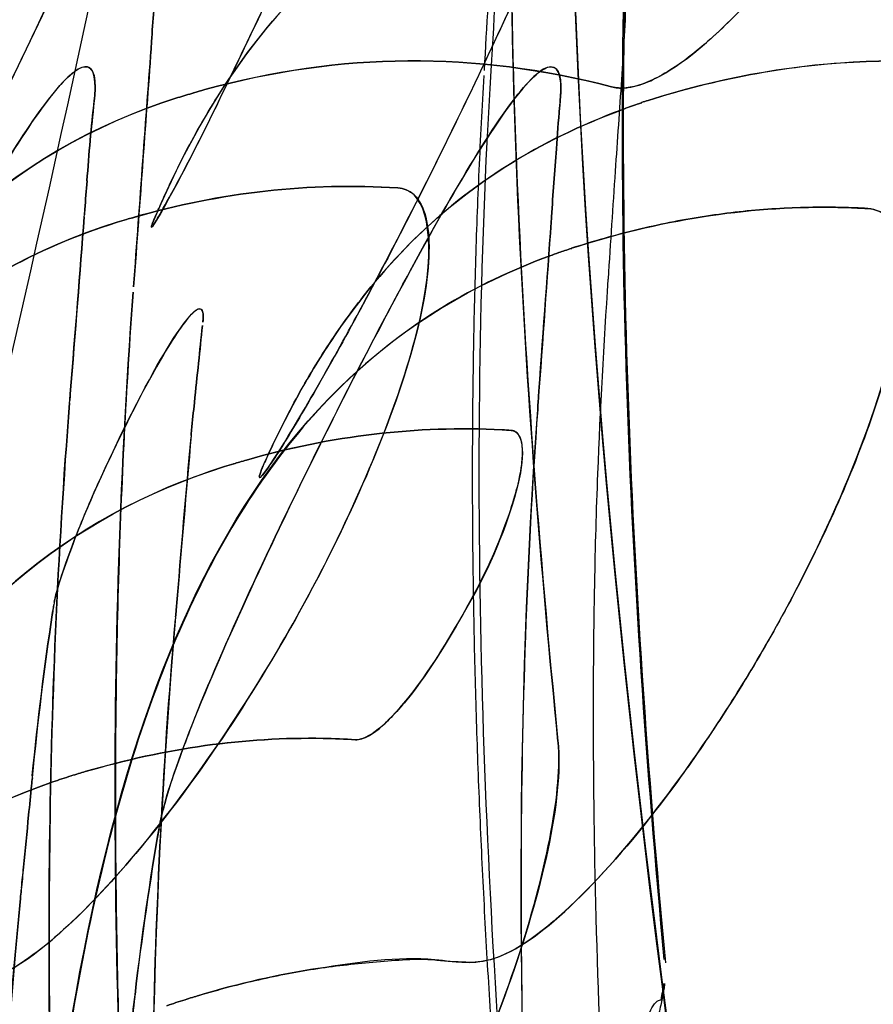
# Model space of a CAD drawing. Units: inches. Extents: x -265 to 286, y -281 to 281.
# Drawn here: x 177 to 188, y -133 to -121 of the extents above; entities that cross this region are included whole.
import ezdxf

# ---------------------------------------------------------------- set-up
doc = ezdxf.new("R2010")
doc.units = ezdxf.units.IN
doc.header["$MEASUREMENT"] = 0
doc.layers.add('3D', color=7, linetype='Continuous')

# ---------------------------------------------------------------- blocks, each defined once
blk = doc.blocks.new('1.2 TNKID 4 PATAS')
at = {"layer": '3D'}
for points, knots in [([(135.783, 185.312, 430.169), (136.471, 184.625, 430.128), (138.362, 182.668, 430.014), (141.293, 179.298, 429.826), (144.472, 175.141, 429.597), (146.684, 171.906, 429.411), (148.087, 169.707, 429.285), (149.005, 168.23, 429.199), (150.564, 165.619, 429.048), (152.665, 161.821, 428.826), (155.783, 155.631, 428.46), (159.267, 147.717, 427.984), (162.858, 138.017, 427.398), (165.973, 128.184, 426.818), (169.594, 114.951, 426.073), (172.517, 101.588, 425.398), (174.894, 88.159, 424.825), (176.448, 78.065, 424.438), (177.784, 67.955, 424.091), (179.301, 54.46, 423.679), (180.75, 37.573, 423.262), (181.652, 20.671, 422.97), (181.978, 8.835, 422.855), (182.058, 3.071, 422.83), (182.076, 0.69, 422.828), (182.08, -0.001, 422.829)], [0, 0, 0, 0, 0.01465, 0.04099, 0.067331, 0.093671, 0.100256, 0.106842, 0.120012, 0.146352, 0.172693, 0.225374, 0.278055, 0.330736, 0.383417, 0.48878, 0.541461, 0.594142, 0.646823, 0.699504, 0.804866, 0.910229, 0.96291, 0.98925, 1, 1, 1, 1]), ([(189.108, 9.999, 435.573), (189.098, 24.482, 435.647), (188.513, 38.967, 435.894), (186.381, 67.832, 436.63), (184.836, 82.239, 437.124), (180.449, 110.832, 438.217), (177.636, 125.053, 438.818), (171.803, 145.936, 439.782), (169.602, 152.801, 440.113), (164.469, 166.257, 440.788), (161.527, 172.885, 441.131), (158.077, 179.242, 441.474)], [0, 0, 0, 0, 0.25, 0.25, 0.5, 0.5, 0.75, 0.75, 0.875, 0.875, 1, 1, 1, 1]), ([(156.676, 178.494, 452.778), (158.388, 175.331, 452.63), (161.559, 168.87, 452.345), (167.026, 155.552, 451.799), (172.486, 138.394, 451.154), (177.443, 117.377, 450.464), (181.132, 96.094, 449.873), (183.877, 74.676, 449.395), (185.779, 53.161, 449.039), (186.976, 31.596, 448.803), (187.257, 17.199, 448.746), (187.257, 9.999, 448.746)], [0, 0, 0, 0, 0.0625, 0.125, 0.25, 0.375, 0.5, 0.625, 0.75, 0.875, 1, 1, 1, 1]), ([(153.428, 177.036, 435.788), (160.281, 164.429, 435.082), (165.031, 151.035, 434.394), (172.673, 123.548, 433.104), (175.432, 109.517, 432.505), (179.744, 81.301, 431.418), (181.262, 67.087, 430.929), (183.372, 38.607, 430.2), (183.963, 24.319, 429.955), (183.98, 10.025, 429.88)], [0, 0, 0, 0, 0.25, 0.25, 0.5, 0.5, 0.75, 0.75, 1, 1, 1, 1]), ([(150.028, 174.528, 460.059), (153.455, 168.294, 459.745), (159.177, 155.446, 459.165), (165.68, 135.46, 458.361), (170.607, 114.944, 457.657), (174.332, 94.127, 457.053), (177.097, 73.203, 456.564), (179.671, 45.164, 456.073), (180.552, 24.08, 455.889), (180.552, 9.999, 455.889)], [0, 0, 0, 0, 0.125, 0.25, 0.375, 0.5, 0.625, 0.75, 1, 1, 1, 1]), ([(179.851, 150.196, 687.568), (179.753, 149.264, 685.817), (179.663, 148.36, 684.122), (179.492, 146.537, 680.698), (179.413, 145.625, 678.986), (179.194, 142.892, 673.854), (179.075, 141.071, 670.435), (178.858, 135.612, 660.186), (178.889, 131.979, 653.364), (179.205, 128.352, 646.556)], [0, 0, 0, 0, 0.125, 0.125, 0.25, 0.25, 0.5, 0.5, 1, 1, 1, 1]), ([(177.939, 125.767, 647.87), (177.646, 129.409, 654.709), (177.637, 133.055, 661.551), (177.877, 138.525, 671.825), (178, 140.349, 675.251), (178.232, 143.087, 680.391), (178.316, 144, 682.104), (178.497, 145.825, 685.531), (178.591, 146.718, 687.206), (178.696, 147.677, 689.008)], [0, 0, 0, 0, 0.5, 0.5, 0.75, 0.75, 0.875, 0.875, 1, 1, 1, 1]), ([(178.696, 147.677, 689.008), (178.296, 144.029, 682.158), (177.791, 138.553, 671.877), (177.641, 131.246, 658.156), (177.792, 127.592, 651.298), (177.939, 125.767, 647.87)], [0, 0, 0, 0, 0.5, 0.75, 1, 1, 1, 1]), ([(171.187, 141.301, 639.596), (171.447, 139.802, 636.782), (171.757, 138.444, 633.902), (172.507, 136.013, 628.024), (172.947, 134.942, 625.029), (174.518, 132.176, 615.929), (175.899, 130.938, 609.721), (177.738, 130.301, 603.563)], [0, 0, 0, 0, 0.25, 0.25, 0.5, 0.5, 1, 1, 1, 1]), ([(179.086, 138.743, 676.358), (179.379, 138.81, 677.479), (180.29, 138.155, 679.557), (181.708, 136.055, 681.141), (182.712, 134.001, 681.473), (183.333, 132.405, 681.212), (183.729, 130.926, 680.369), (183.805, 130.169, 679.493), (183.787, 129.884, 678.995)], [0, 0, 0, 0, 0.25, 0.5, 0.625, 0.75, 0.875, 1, 1, 1, 1]), ([(183.787, 129.884, 678.995), (183.832, 130.6, 680.246), (183.558, 131.719, 680.959), (182.739, 133.977, 681.528), (182.271, 134.942, 681.383), (181.56, 136.202, 680.874), (181.321, 136.587, 680.651), (180.846, 137.284, 680.105), (180.607, 137.6, 679.779), (180.133, 138.148, 679.014), (179.898, 138.379, 678.573), (179.448, 138.702, 677.541), (179.246, 138.78, 676.972), (179.086, 138.743, 676.358)], [0, 0, 0, 0, 0.25, 0.25, 0.5, 0.5, 0.625, 0.625, 0.75, 0.75, 0.875, 0.875, 1, 1, 1, 1]), ([(189.236, 130.081, 678.735), (189.299, 130.68, 679.854), (189.076, 131.763, 680.666), (188.272, 134.062, 681.284), (187.703, 135.262, 681.11), (186.529, 137.208, 680.019), (185.93, 137.964, 679.128), (184.961, 138.692, 676.918), (184.613, 138.63, 675.615), (184.564, 138.035, 674.491)], [0, 0, 0, 0, 0.25, 0.25, 0.5, 0.5, 0.75, 0.75, 1, 1, 1, 1]), ([(189.236, 130.081, 678.735), (189.299, 130.68, 679.854), (189.076, 131.763, 680.666), (188.272, 134.062, 681.284), (187.703, 135.262, 681.11), (186.529, 137.208, 680.019), (185.93, 137.964, 679.128), (184.961, 138.692, 676.918), (184.613, 138.63, 675.615), (184.564, 138.035, 674.491)], [0, 0, 0, 0, 0.25, 0.25, 0.5, 0.5, 0.75, 0.75, 1, 1, 1, 1]), ([(184.562, 138.011, 674.447), (184.527, 137.561, 673.601), (184.494, 137.11, 672.755), (184.464, 136.659, 671.909), (184.342, 134.857, 668.525), (184.258, 133.053, 665.14), (184.223, 131.252, 661.753), (184.218, 130.98, 661.241), (184.214, 130.708, 660.729), (184.211, 130.436, 660.216), (184.208, 130.116, 659.613), (184.206, 129.796, 659.01), (184.206, 129.476, 658.407), (184.206, 129.235, 657.953), (184.207, 128.993, 657.499), (184.209, 128.752, 657.044), (184.211, 128.587, 656.733), (184.212, 128.421, 656.421), (184.215, 128.255, 656.11), (184.217, 128.147, 655.905), (184.218, 128.038, 655.7), (184.221, 127.929, 655.495), (184.229, 127.493, 654.676), (184.241, 127.056, 653.858), (184.258, 126.617, 653.041), (184.288, 125.841, 651.594), (184.331, 125.062, 650.15), (184.383, 124.29, 648.702)], [0, 0, 0, 0, 0.098594, 0.098594, 0.098594, 0.493018, 0.493018, 0.493018, 0.552648, 0.552648, 0.552648, 0.622832, 0.622832, 0.622832, 0.67572, 0.67572, 0.67572, 0.711989, 0.711989, 0.711989, 0.735834, 0.735834, 0.735834, 0.831217, 0.831217, 0.831217, 1, 1, 1, 1]), ([(184.562, 138.011, 674.447), (184.527, 137.561, 673.601), (184.494, 137.11, 672.755), (184.464, 136.659, 671.909), (184.342, 134.857, 668.525), (184.258, 133.053, 665.14), (184.223, 131.252, 661.753), (184.218, 130.98, 661.241), (184.214, 130.708, 660.729), (184.211, 130.436, 660.216), (184.208, 130.116, 659.613), (184.206, 129.796, 659.01), (184.206, 129.476, 658.407), (184.206, 129.235, 657.953), (184.207, 128.993, 657.499), (184.209, 128.752, 657.044), (184.211, 128.587, 656.733), (184.212, 128.421, 656.421), (184.215, 128.255, 656.11), (184.217, 128.147, 655.905), (184.218, 128.038, 655.7), (184.221, 127.929, 655.495), (184.229, 127.493, 654.676), (184.241, 127.056, 653.858), (184.258, 126.617, 653.041), (184.288, 125.841, 651.594), (184.331, 125.062, 650.15), (184.383, 124.29, 648.702)], [0, 0, 0, 0, 0.098594, 0.098594, 0.098594, 0.493018, 0.493018, 0.493018, 0.552648, 0.552648, 0.552648, 0.622832, 0.622832, 0.622832, 0.67572, 0.67572, 0.67572, 0.711989, 0.711989, 0.711989, 0.735834, 0.735834, 0.735834, 0.831217, 0.831217, 0.831217, 1, 1, 1, 1]), ([(184.25, 134.787, 678.207), (184.254, 134.768, 678.217), (184.266, 134.728, 678.235), (184.293, 134.649, 678.269), (184.345, 134.51, 678.32), (184.426, 134.305, 678.371), (184.522, 134.054, 678.396), (184.614, 133.799, 678.383), (184.698, 133.547, 678.334), (184.781, 133.304, 678.25), (184.849, 133.113, 678.15), (184.908, 132.992, 678.067), (184.948, 132.939, 678.025), (184.981, 132.914, 678.005), (185.002, 132.908, 678), (185.014, 132.908, 678)], [0, 0, 0, 0, 0.03125, 0.0625, 0.125, 0.25, 0.375, 0.5, 0.625, 0.75, 0.875, 0.9375, 0.96875, 0.984375, 1, 1, 1, 1]), ([(185.024, 132.91, 678.001), (185.013, 132.962, 678.043), (184.999, 133.023, 678.087), (184.941, 133.243, 678.223), (184.884, 133.434, 678.308), (184.668, 133.995, 678.423), (184.484, 134.401, 678.406), (184.257, 134.792, 678.208)], [0, 0, 0, 0, 0.158289, 0.158289, 0.492195, 0.492195, 1, 1, 1, 1]), ([(182.309, 132.429, 593.303), (181.868, 132.384, 594.839), (181.38, 132.461, 596.362), (180.44, 132.603, 599.412), (179.966, 132.71, 600.934), (179.486, 132.854, 602.456)], [0, 0, 0, 0, 0.5, 0.5, 1, 1, 1, 1]), ([(179.486, 132.854, 602.457), (179.726, 132.782, 601.698), (180.202, 132.657, 600.177), (180.792, 132.545, 598.272), (181.261, 132.484, 596.745), (181.611, 132.453, 595.599), (181.966, 132.421, 594.455), (182.198, 132.418, 593.69), (182.308, 132.429, 593.306)], [0, 0, 0, 0, 0.25, 0.5, 0.625, 0.75, 0.875, 1, 1, 1, 1]), ([(185.057, 132.711, 677.813), (185.055, 132.727, 677.831), (185.053, 132.744, 677.849), (185.044, 132.804, 677.91), (185.036, 132.851, 677.954), (185.024, 132.91, 678.001)], [0, 0, 0, 0, 0.356916, 0.356916, 1, 1, 1, 1]), ([(177.21, 132.558, 590.433), (177.595, 132.345, 589.579), (178.013, 131.953, 588.946), (178.782, 131.116, 587.983), (179.136, 130.665, 587.648), (180.11, 129.307, 586.913), (180.658, 128.381, 586.753), (181.577, 126.509, 586.962), (181.969, 125.513, 587.346), (182.318, 123.889, 588.875), (182.237, 123.329, 590.042), (181.966, 123.22, 591.118)], [0, 0, 0, 0, 0.125, 0.125, 0.25, 0.25, 0.5, 0.5, 0.75, 0.75, 1, 1, 1, 1]), ([(181.966, 123.22, 591.118), (182.113, 123.279, 590.534), (182.295, 123.636, 589.358), (182.18, 124.77, 587.883), (181.658, 126.32, 587.015), (180.617, 128.53, 586.649), (178.953, 131.06, 587.549), (177.699, 132.287, 589.347), (177.21, 132.558, 590.433)], [0, 0, 0, 0, 0.125, 0.25, 0.375, 0.5, 0.75, 1, 1, 1, 1]), ([(182.68, 132.458, 592.038), (182.783, 132.462, 591.699), (183.007, 132.438, 591.021), (183.564, 132.157, 589.74), (184.452, 131.306, 588.409), (185.594, 129.815, 587.344), (186.682, 127.997, 586.937), (187.558, 126.027, 587.345), (188.009, 124.311, 588.626), (187.859, 123.543, 590.304), (187.539, 123.442, 591.507), (187.334, 123.436, 592.186), (187.233, 123.433, 592.527), (187.182, 123.432, 592.697)], [0, 0, 0, 0, 0.0625, 0.125, 0.25, 0.375, 0.5, 0.625, 0.75, 0.875, 0.9375, 0.96875, 1, 1, 1, 1]), ([(187.182, 123.432, 592.697), (187.231, 123.433, 592.533), (187.279, 123.435, 592.37), (187.352, 123.438, 592.125), (187.376, 123.439, 592.044), (187.407, 123.44, 591.942), (187.413, 123.441, 591.921), (187.425, 123.441, 591.881), (187.433, 123.442, 591.853), (187.484, 123.444, 591.682), (187.517, 123.447, 591.568), (187.801, 123.508, 590.548), (187.954, 123.777, 589.637), (187.9, 124.495, 588.676), (187.878, 124.656, 588.494), (187.826, 124.922, 588.24), (187.806, 125.014, 588.159), (187.759, 125.206, 588.004), (187.733, 125.303, 587.933), (187.597, 125.778, 587.609), (187.461, 126.165, 587.425), (187.009, 127.284, 587.054), (186.661, 127.973, 587.031), (186.109, 128.941, 587.173), (185.931, 129.231, 587.251), (185.57, 129.787, 587.457), (185.39, 130.048, 587.585), (184.851, 130.787, 588.035), (184.492, 131.22, 588.427), (183.77, 131.956, 589.439), (183.401, 132.262, 590.073), (183.047, 132.404, 590.953), (183.009, 132.417, 591.053), (182.935, 132.437, 591.257), (182.918, 132.44, 591.304), (182.878, 132.447, 591.419), (182.852, 132.451, 591.496), (182.776, 132.459, 591.727), (182.727, 132.46, 591.882), (182.68, 132.458, 592.038)], [0, 0, 0, 0, 0.0625, 0.0625, 0.09375, 0.09375, 0.101563, 0.101563, 0.109375, 0.109375, 0.125, 0.125, 0.25, 0.25, 0.28125, 0.28125, 0.296875, 0.296875, 0.3125, 0.3125, 0.375, 0.375, 0.5, 0.5, 0.5625, 0.5625, 0.625, 0.625, 0.75, 0.75, 0.875, 0.875, 0.890625, 0.890625, 0.90625, 0.90625, 0.9375, 0.9375, 1, 1, 1, 1]), ([(185.053, 132.424, 677.388), (184.838, 130.124, 673.069), (184.681, 127.846, 668.793), (184.528, 123.282, 660.222), (184.532, 121.001, 655.941), (184.641, 118.721, 651.661)], [0, 0, 0, 0, 0.5, 0.5, 1, 1, 1, 1]), ([(183.809, 122.152, 640.459), (183.839, 121.826, 639.724), (183.773, 121.718, 638.964), (183.534, 121.796, 637.543), (183.347, 122.002, 636.853), (182.708, 122.911, 635.155), (182.19, 123.843, 634.452), (181.156, 125.808, 633.712), (180.626, 126.868, 633.644), (179.841, 128.57, 634.217), (179.597, 129.125, 634.52), (179.296, 129.891, 635.196), (179.207, 130.135, 635.458), (179.104, 130.461, 635.913), (179.074, 130.563, 636.074), (179.04, 130.703, 636.329), (179.03, 130.748, 636.417), (179.017, 130.811, 636.551), (179.018, 130.807, 636.543), (179.016, 130.82, 636.572), (179.014, 130.827, 636.587), (179.013, 130.833, 636.601)], [0, 0, 0, 0, 0.125, 0.125, 0.25, 0.25, 0.5, 0.5, 0.75, 0.75, 0.875, 0.875, 0.9375, 0.9375, 0.96875, 0.96875, 0.984375, 0.984375, 0.992188, 0.992188, 1, 1, 1, 1]), ([(178.124, 130.178, 602.299), (178.608, 130.037, 600.733), (179.085, 129.933, 599.174), (180.034, 129.801, 596.045), (180.505, 129.772, 594.477), (180.973, 129.781, 592.908)], [0, 0, 0, 0, 0.5, 0.5, 1, 1, 1, 1]), ([(183.22, 126.097, 591.543), (183.363, 126.107, 591.03), (183.397, 126.353, 590.505), (183.205, 127.142, 589.833), (183.005, 127.652, 589.696), (182.503, 128.557, 589.773), (182.244, 128.986, 589.982), (181.865, 129.452, 590.479), (181.744, 129.58, 590.676), (181.527, 129.754, 591.117), (181.429, 129.801, 591.36), (181.358, 129.797, 591.613)], [0, 0, 0, 0, 0.25, 0.25, 0.5, 0.5, 0.75, 0.75, 0.875, 0.875, 1, 1, 1, 1]), ([(181.358, 129.797, 591.613), (181.403, 129.8, 591.453), (181.46, 129.782, 591.296), (181.557, 129.726, 591.063), (181.592, 129.702, 590.987), (181.648, 129.658, 590.872), (181.669, 129.64, 590.83), (181.732, 129.583, 590.713), (181.763, 129.552, 590.657), (182.051, 129.255, 590.177), (182.303, 128.88, 589.936), (182.73, 128.16, 589.701), (182.917, 127.804, 589.704), (183.115, 127.329, 589.826), (183.169, 127.182, 589.887), (183.254, 126.929, 590.026), (183.284, 126.821, 590.106), (183.341, 126.582, 590.311), (183.351, 126.478, 590.45), (183.356, 126.404, 590.556), (183.356, 126.392, 590.576), (183.356, 126.389, 590.58), (183.357, 126.382, 590.591), (183.356, 126.385, 590.586), (183.356, 126.388, 590.582), (183.357, 126.381, 590.593), (183.357, 126.379, 590.597), (183.357, 126.368, 590.613), (183.357, 126.342, 590.657), (183.356, 126.322, 590.693), (183.356, 126.32, 590.697), (183.356, 126.317, 590.703), (183.355, 126.307, 590.72), (183.353, 126.286, 590.763), (183.352, 126.276, 590.784), (183.345, 126.227, 590.889), (183.336, 126.197, 590.972), (183.3, 126.124, 591.22), (183.265, 126.1, 591.383), (183.22, 126.097, 591.543)], [0, 0, 0, 0, 0.0625, 0.0625, 0.09375, 0.09375, 0.109375, 0.109375, 0.125, 0.125, 0.25, 0.25, 0.375, 0.375, 0.4375, 0.4375, 0.5, 0.5, 0.625, 0.625, 0.6875, 0.6875, 0.703125, 0.703125, 0.71875, 0.71875, 0.75, 0.75, 0.875, 0.875, 0.890625, 0.890625, 0.898437, 0.898437, 0.90625, 0.90625, 0.9375, 0.9375, 1, 1, 1, 1]), ([(183.28, 116.058, 653.041), (183.187, 118.347, 657.34), (183.192, 120.643, 661.632), (183.377, 125.219, 670.229), (183.55, 127.486, 674.499), (183.781, 129.815, 678.87)], [0, 0, 0, 0, 0.5, 0.5, 1, 1, 1, 1]), ([(177.749, 128.183, 637.779), (177.746, 128.205, 637.828), (177.743, 128.222, 637.865), (177.74, 128.242, 637.91), (177.739, 128.247, 637.923), (177.738, 128.255, 637.941), (177.738, 128.258, 637.947), (177.737, 128.263, 637.958), (177.732, 128.294, 638.027), (177.731, 128.303, 638.048)], [0, 0, 0, 0, 0.5, 0.5, 0.75, 0.75, 0.875, 0.875, 1, 1, 1, 1]), ([(178.191, 126.932, 636.733), (178.023, 127.322, 636.828), (177.912, 127.624, 637.038), (177.779, 128.028, 637.458), (177.757, 128.131, 637.661), (177.749, 128.183, 637.779)], [0, 0, 0, 0, 0.5, 0.5, 1, 1, 1, 1]), ([(177.755, 128.152, 637.712), (177.756, 128.145, 637.697), (177.757, 128.137, 637.683), (177.761, 128.122, 637.654), (177.761, 128.119, 637.647), (177.771, 128.075, 637.571), (177.779, 128.044, 637.521), (177.807, 127.946, 637.379), (177.83, 127.872, 637.293), (177.909, 127.638, 637.06), (177.975, 127.461, 636.941), (178.093, 127.165, 636.802), (178.142, 127.048, 636.761), (178.192, 126.932, 636.733)], [0, 0, 0, 0, 0.047305, 0.047305, 0.094609, 0.094609, 0.189219, 0.189219, 0.378437, 0.378437, 0.756875, 0.756875, 1, 1, 1, 1]), ([(179.537, 124.75, 639.152), (179.542, 124.607, 638.749), (179.478, 124.615, 638.323), (179.27, 124.851, 637.594), (179.123, 125.079, 637.292), (178.69, 125.849, 636.675), (178.395, 126.458, 636.617), (178.191, 126.932, 636.733)], [0, 0, 0, 0, 0.25, 0.25, 0.5, 0.5, 1, 1, 1, 1]), ([(178.192, 126.932, 636.733), (178.299, 126.687, 636.673), (178.413, 126.446, 636.667), (178.833, 125.575, 636.794), (179.082, 125.136, 637.187), (179.414, 124.66, 637.996), (179.481, 124.631, 638.401), (179.524, 124.654, 638.771), (179.53, 124.671, 638.862), (179.537, 124.71, 639.031), (179.538, 124.731, 639.098), (179.537, 124.75, 639.152)], [0, 0, 0, 0, 0.101632, 0.101632, 0.401088, 0.401088, 0.700544, 0.700544, 0.850272, 0.850272, 1, 1, 1, 1]), ([(179.228, 117.384, 627.775), (179.225, 117.393, 627.805), (179.222, 117.403, 627.835), (179.215, 117.422, 627.894), (179.212, 117.43, 627.919), (179.175, 117.529, 628.189), (179.147, 117.605, 628.36), (179.049, 117.856, 628.851), (178.97, 118.055, 629.142), (178.704, 118.703, 629.918), (178.492, 119.2, 630.307), (177.778, 120.807, 631.139), (177.265, 121.884, 631.234), (176.474, 123.439, 630.898), (176.207, 123.947, 630.699), (175.691, 124.894, 630.11), (175.434, 125.347, 629.721), (175.087, 125.934, 628.928), (174.973, 126.121, 628.613), (174.792, 126.407, 627.959), (174.721, 126.512, 627.611), (174.571, 126.712, 626.524), (174.553, 126.697, 625.735), (174.663, 126.457, 624.958)], [0, 0, 0, 0, 0.015625, 0.015625, 0.03125, 0.03125, 0.0625, 0.0625, 0.125, 0.125, 0.25, 0.25, 0.5, 0.5, 0.625, 0.625, 0.75, 0.75, 0.8125, 0.8125, 0.875, 0.875, 1, 1, 1, 1]), ([(180.208, 126.649, 625.989), (180.198, 126.73, 627.092), (180.402, 126.431, 628.163), (181.055, 125.321, 629.83), (181.418, 124.658, 630.325), (182.163, 123.23, 631), (182.546, 122.458, 631.146), (183.273, 120.922, 631.074), (183.631, 120.124, 630.858), (183.956, 119.363, 630.369)], [0, 0, 0, 0, 0.25, 0.25, 0.5, 0.5, 0.75, 0.75, 1, 1, 1, 1]), ([(183.956, 119.363, 630.369), (183.637, 120.11, 630.849), (182.87, 121.811, 631.34), (181.815, 123.927, 630.823), (181.056, 125.314, 629.774), (180.584, 126.129, 628.71), (180.274, 126.614, 627.403), (180.204, 126.684, 626.458), (180.208, 126.649, 625.989)], [0, 0, 0, 0, 0.25, 0.5, 0.625, 0.75, 0.875, 1, 1, 1, 1]), ([(180.236, 126.563, 625.372), (180.241, 126.552, 625.316), (180.252, 126.527, 625.206), (180.277, 126.468, 624.989), (180.331, 126.35, 624.614), (180.439, 126.121, 623.863), (180.665, 125.678, 622.356), (181.012, 125.088, 620.196), (181.474, 124.447, 617.593), (182.152, 123.68, 614.115), (183.121, 122.899, 609.755), (184.043, 122.45, 606.275), (184.546, 122.263, 604.543)], [0, 0, 0, 0, 0.007812, 0.015625, 0.03125, 0.0625, 0.125, 0.25, 0.375, 0.5, 0.75, 1, 1, 1, 1]), ([(184.546, 122.263, 604.543), (183.556, 122.631, 607.951), (182.731, 123.145, 611.378), (181.679, 124.194, 616.496), (181.361, 124.587, 618.199), (180.925, 125.24, 620.744), (180.787, 125.469, 621.59), (180.591, 125.827, 622.858), (180.527, 125.948, 623.28), (180.433, 126.137, 623.911), (180.402, 126.201, 624.121), (180.356, 126.297, 624.436), (180.341, 126.329, 624.541), (180.323, 126.37, 624.673), (180.319, 126.378, 624.699), (180.312, 126.393, 624.751), (180.311, 126.395, 624.755), (180.274, 126.475, 625.019), (180.251, 126.526, 625.194), (180.236, 126.563, 625.372)], [0, 0, 0, 0, 0.5, 0.5, 0.75, 0.75, 0.875, 0.875, 0.9375, 0.9375, 0.96875, 0.96875, 0.984375, 0.984375, 0.988281, 0.988281, 0.992187, 0.992187, 1, 1, 1, 1]), ([(179.537, 124.75, 639.15), (179.537, 124.751, 639.154), (179.536, 124.762, 639.185), (179.535, 124.781, 639.233), (179.534, 124.791, 639.257), (179.533, 124.802, 639.281)], [0, 0, 0, 0, 0.5, 0.5, 1, 1, 1, 1]), ([(176.168, 124.657, 634.149), (176.654, 123.758, 634.525), (177.134, 122.917, 635.185), (177.741, 122.053, 636.74), (177.924, 121.841, 637.373), (178.168, 121.709, 638.678), (178.246, 121.763, 639.377), (178.244, 122, 640.071)], [0, 0, 0, 0, 0.5, 0.5, 0.75, 0.75, 1, 1, 1, 1]), ([(184.384, 124.289, 648.703), (184.413, 123.849, 647.878), (184.441, 123.42, 647.048), (184.469, 122.999, 646.213), (184.494, 122.627, 645.476), (184.52, 122.26, 644.736), (184.545, 121.903, 643.991), (184.569, 121.546, 643.245), (184.583, 121.216, 642.486), (184.607, 120.876, 641.733)], [0, 0, 0, 0, 0.361167, 0.361167, 0.361167, 0.680438, 0.680438, 0.680438, 1, 1, 1, 1]), ([(184.384, 124.289, 648.703), (184.413, 123.849, 647.878), (184.441, 123.42, 647.048), (184.469, 122.999, 646.213), (184.494, 122.627, 645.476), (184.52, 122.26, 644.736), (184.545, 121.903, 643.991), (184.569, 121.546, 643.245), (184.583, 121.216, 642.486), (184.607, 120.876, 641.733)], [0, 0, 0, 0, 0.361167, 0.361167, 0.361167, 0.680438, 0.680438, 0.680438, 1, 1, 1, 1]), ([(180.584, 120.304, 627.037), (180.554, 120.375, 627.21), (180.498, 120.507, 627.445), (180.295, 120.964, 627.865), (180.146, 121.277, 628.042), (179.771, 122.063, 628.155), (179.546, 122.529, 628.094), (179.093, 123.397, 627.45), (178.905, 123.725, 626.853), (178.917, 123.662, 626.198)], [0, 0, 0, 0, 0.25, 0.25, 0.5, 0.5, 0.75, 0.75, 1, 1, 1, 1]), ([(178.917, 123.662, 626.198), (178.916, 123.665, 626.229), (178.916, 123.669, 626.276), (178.918, 123.67, 626.363), (178.919, 123.67, 626.395), (178.922, 123.668, 626.459), (178.923, 123.667, 626.487), (178.934, 123.654, 626.622), (178.947, 123.635, 626.753), (179.009, 123.53, 627.072), (179.058, 123.444, 627.254), (179.281, 123.043, 627.78), (179.529, 122.568, 628.105), (179.971, 121.644, 628.122), (180.137, 121.309, 628.047), (180.349, 120.843, 627.758), (180.415, 120.694, 627.632), (180.499, 120.502, 627.397), (180.525, 120.444, 627.312), (180.558, 120.366, 627.173), (180.563, 120.354, 627.147), (180.574, 120.328, 627.093), (180.579, 120.315, 627.065), (180.584, 120.304, 627.037)], [0, 0, 0, 0, 0.125, 0.125, 0.1875, 0.1875, 0.25, 0.25, 0.375, 0.375, 0.5, 0.5, 0.75, 0.75, 0.875, 0.875, 0.9375, 0.9375, 0.96875, 0.96875, 0.984375, 0.984375, 1, 1, 1, 1]), ([(178.942, 123.591, 625.848), (178.934, 123.611, 625.912), (178.928, 123.628, 625.977), (178.921, 123.646, 626.077), (178.919, 123.652, 626.111), (178.918, 123.658, 626.162), (178.917, 123.661, 626.187), (178.917, 123.661, 626.192), (178.917, 123.662, 626.196), (178.917, 123.662, 626.201)], [0, 0, 0, 0, 0.5, 0.5, 0.75, 0.75, 0.875, 0.875, 1, 1, 1, 1]), ([(178.942, 123.591, 625.848), (178.955, 123.561, 625.749), (178.968, 123.53, 625.651), (178.988, 123.485, 625.502), (178.991, 123.479, 625.483), (178.998, 123.462, 625.429), (179.001, 123.454, 625.401), (179.02, 123.412, 625.265), (179.034, 123.379, 625.156), (179.079, 123.28, 624.829), (179.109, 123.215, 624.611), (179.2, 123.022, 623.956), (179.262, 122.896, 623.519), (179.455, 122.526, 622.205), (179.591, 122.29, 621.327), (180.02, 121.617, 618.687), (180.336, 121.213, 616.92), (181.383, 120.136, 611.604), (182.211, 119.599, 608.044), (183.206, 119.238, 604.496)], [0, 0, 0, 0, 0.007813, 0.007813, 0.011719, 0.011719, 0.015625, 0.015625, 0.03125, 0.03125, 0.0625, 0.0625, 0.125, 0.125, 0.25, 0.25, 0.5, 0.5, 1, 1, 1, 1]), ([(183.801, 122.236, 640.644), (183.802, 122.225, 640.62), (183.803, 122.214, 640.596), (183.805, 122.192, 640.548), (183.805, 122.19, 640.544), (183.809, 122.152, 640.459)], [0, 0, 0, 0, 0.5, 0.5, 1, 1, 1, 1]), ([(184.422, 121.99, 585.33), (184.446, 121.997, 585.25), (184.47, 122.001, 585.169), (184.509, 122.004, 585.048), (184.522, 122.005, 585.007), (184.542, 122.005, 584.947), (184.538, 122.005, 584.959), (184.579, 122.004, 584.839), (184.599, 122.002, 584.779), (184.79, 121.976, 584.249), (184.983, 121.884, 583.816), (185.578, 121.486, 582.655), (185.994, 121.066, 582.062), (186.396, 120.589, 581.591)], [0, 0, 0, 0, 0.125, 0.125, 0.1875, 0.1875, 0.21875, 0.21875, 0.25, 0.25, 0.5, 0.5, 1, 1, 1, 1]), ([(182.981, 121.797, 649.988), (183.023, 121.11, 648.698), (183.081, 120.115, 646.745), (183.139, 119.142, 644.7), (183.16, 118.805, 643.97), (183.162, 118.774, 643.904)], [0, 0, 0, 0, 0.645035, 0.967553, 1, 1, 1, 1])]:
    blk.add_open_spline(points, degree=3, knots=knots, dxfattribs=at)
for points in [[(177.795, 153.407, 685.725), (177.106, 146.199, 672.193), (176.635, 138.955, 658.592), (177.35, 131.694, 644.96)], [(177.35, 131.694, 644.96), (176.64, 138.901, 658.49), (177.101, 146.144, 672.089), (177.795, 153.407, 685.725)], [(179.207, 128.326, 646.507), (178.565, 135.655, 660.266), (179.092, 142.964, 673.991), (179.855, 150.237, 687.645)], [(183.967, 114.734, 653.746), (183.552, 126.363, 675.575), (185.836, 137.962, 697.339), (187.537, 149.543, 719.101)], [(187.537, 149.543, 719.101), (185.825, 137.988, 697.399), (183.557, 126.387, 675.626), (183.967, 114.734, 653.746)], [(184.441, 147.567, 688.802), (183.6, 140.32, 675.194), (183.017, 133.074, 661.594), (183.538, 125.846, 648.019)], [(183.538, 125.846, 648.019), (183.407, 127.656, 651.418), (183.283, 131.281, 658.217), (183.435, 136.713, 668.419), (183.842, 142.141, 678.614), (184.231, 145.759, 685.407), (184.441, 147.567, 688.802)], [(177.738, 130.301, 603.563), (174.071, 131.572, 615.84), (172.233, 135.267, 628.268), (171.187, 141.301, 639.596)], [(178.776, 138.2, 674.404), (178.454, 133.62, 665.805), (178.355, 129.033, 657.193), (178.699, 124.443, 648.575)], [(178.699, 124.443, 648.575), (178.613, 125.589, 650.727), (178.5, 127.879, 655.033), (178.47, 131.32, 661.491), (178.562, 134.762, 667.948), (178.696, 137.054, 672.253), (178.776, 138.2, 674.404)], [(179.791, 126.531, 603.041), (175.971, 127.737, 615.801), (174.187, 131.445, 628.633), (173.279, 137.5, 640.318)], [(173.279, 137.5, 640.318), (174.191, 131.412, 628.562), (176, 127.728, 615.706), (179.791, 126.531, 603.041)], [(172.025, 135.475, 642.699), (172.222, 133.818, 639.588), (172.741, 130.83, 633.2), (173.994, 127.347, 623.262), (175.833, 124.877, 613.109), (177.526, 123.916, 606.311), (178.509, 123.609, 602.934)], [(178.509, 123.609, 602.934), (174.571, 124.839, 616.468), (172.82, 128.836, 630.212), (172.029, 135.439, 642.632)], [(183.232, 135.475, 675.669), (182.857, 130.926, 667.128), (182.704, 126.366, 658.567), (182.981, 121.797, 649.988)], [(177.666, 135.279, 641.79), (178.354, 129.139, 630.02), (179.999, 125.354, 617.101), (183.683, 124.011, 604.464)], [(183.683, 124.011, 604.464), (182.76, 124.347, 607.629), (181.173, 125.328, 613.998), (179.46, 127.708, 623.514), (178.303, 130.978, 632.844), (177.838, 133.748, 638.856), (177.666, 135.279, 641.79)], [(178.67, 133.305, 641.781), (178.685, 133.152, 641.478), (178.702, 132.999, 641.175), (178.721, 132.846, 640.872)], [(178.718, 132.867, 640.914), (178.701, 133.013, 641.203), (178.685, 133.159, 641.492), (178.67, 133.305, 641.781)], [(179.103, 132.977, 603.672), (179.175, 132.952, 603.439), (179.247, 132.928, 603.207), (179.32, 132.905, 602.974)], [(179.32, 132.905, 602.974), (179.247, 132.928, 603.207), (179.175, 132.952, 603.439), (179.103, 132.977, 603.672)], [(178.721, 132.846, 640.872), (178.803, 132.14, 639.456), (178.9, 131.469, 638.032), (179.013, 130.833, 636.601)], [(179.008, 130.862, 636.666), (178.897, 131.491, 638.079), (178.801, 132.159, 639.495), (178.721, 132.846, 640.872)], [(179.407, 132.877, 602.698), (179.378, 132.886, 602.79), (179.349, 132.895, 602.882), (179.32, 132.905, 602.974)], [(179.32, 132.905, 602.974), (179.349, 132.895, 602.882), (179.378, 132.886, 602.79), (179.407, 132.877, 602.698)], [(179.41, 132.877, 602.698), (179.435, 132.87, 602.617), (179.461, 132.862, 602.537), (179.486, 132.854, 602.457)], [(179.486, 132.854, 602.457), (179.461, 132.862, 602.537), (179.435, 132.87, 602.617), (179.41, 132.877, 602.698)], [(185.014, 132.908, 678), (185.029, 132.839, 677.944), (185.04, 132.772, 677.882), (185.048, 132.71, 677.814)], [(182.308, 132.429, 593.306), (182.338, 132.432, 593.2), (182.4, 132.438, 592.988), (182.492, 132.446, 592.671), (182.585, 132.453, 592.354), (182.648, 132.457, 592.143), (182.68, 132.458, 592.038)], [(182.68, 132.458, 592.038), (182.553, 132.454, 592.458), (182.43, 132.442, 592.881), (182.309, 132.429, 593.303)], [(184.651, 118.708, 651.633), (184.431, 123.304, 660.263), (184.637, 127.89, 668.873), (185.066, 132.465, 677.462)], [(177.35, 131.694, 644.96), (177.354, 131.66, 644.896), (177.357, 131.626, 644.832), (177.361, 131.592, 644.768)], [(177.361, 131.592, 644.768), (177.357, 131.626, 644.832), (177.354, 131.66, 644.896), (177.35, 131.694, 644.96)], [(177.387, 131.321, 644.256), (177.378, 131.411, 644.427), (177.369, 131.501, 644.598), (177.361, 131.592, 644.768)], [(177.363, 131.566, 644.719), (177.371, 131.484, 644.564), (177.379, 131.402, 644.41), (177.387, 131.321, 644.256)], [(177.387, 131.321, 644.256), (177.407, 131.111, 643.856), (177.428, 130.903, 643.455), (177.448, 130.699, 643.054)], [(177.448, 130.699, 643.054), (177.428, 130.904, 643.458), (177.407, 131.112, 643.858), (177.387, 131.321, 644.256)], [(179.013, 130.833, 636.601), (179.061, 130.564, 635.996), (179.316, 129.781, 634.937), (180.017, 128.159, 633.952), (180.875, 126.37, 633.669), (181.773, 124.616, 634.043), (182.614, 123.091, 635.052), (183.309, 122.007, 636.596), (183.753, 121.62, 638.536), (183.834, 121.883, 639.854), (183.809, 122.152, 640.459)], [(177.484, 130.343, 642.351), (177.472, 130.46, 642.583), (177.46, 130.576, 642.814), (177.448, 130.699, 643.054)], [(177.448, 130.699, 643.054), (177.46, 130.579, 642.82), (177.472, 130.461, 642.585), (177.484, 130.343, 642.351)], [(177.493, 130.251, 642.166), (177.49, 130.281, 642.228), (177.487, 130.312, 642.289), (177.484, 130.343, 642.351)], [(177.484, 130.343, 642.351), (177.487, 130.312, 642.289), (177.49, 130.281, 642.228), (177.493, 130.251, 642.166)], [(177.731, 128.303, 638.048), (177.636, 128.923, 639.432), (177.556, 129.573, 640.807), (177.49, 130.251, 642.166)], [(177.492, 130.229, 642.122), (177.557, 129.568, 640.795), (177.637, 128.916, 639.417), (177.731, 128.303, 638.048)], [(177.738, 130.301, 603.563), (177.81, 130.276, 603.321), (177.883, 130.252, 603.079), (177.957, 130.229, 602.837)], [(177.957, 130.229, 602.838), (177.883, 130.252, 603.079), (177.81, 130.276, 603.321), (177.738, 130.301, 603.563)], [(177.957, 130.229, 602.837), (177.986, 130.219, 602.741), (178.016, 130.21, 602.646), (178.045, 130.201, 602.55)], [(178.045, 130.201, 602.549), (178.016, 130.21, 602.645), (177.987, 130.219, 602.741), (177.957, 130.229, 602.837)], [(178.045, 130.201, 602.549), (178.071, 130.194, 602.466), (178.097, 130.186, 602.382), (178.123, 130.178, 602.299)], [(178.123, 130.178, 602.299), (178.097, 130.186, 602.382), (178.071, 130.194, 602.466), (178.045, 130.201, 602.549)], [(180.973, 129.781, 592.908), (180.035, 129.763, 596.053), (179.088, 129.897, 599.184), (178.124, 130.178, 602.299)], [(183.781, 129.815, 678.87), (183.783, 129.837, 678.913), (183.785, 129.86, 678.954), (183.787, 129.884, 678.995)], [(183.787, 129.884, 678.995), (183.785, 129.86, 678.954), (183.783, 129.837, 678.913), (183.781, 129.815, 678.87)], [(181.358, 129.797, 591.613), (181.23, 129.788, 592.045), (181.102, 129.783, 592.476), (180.973, 129.781, 592.908)], [(180.973, 129.781, 592.908), (181.102, 129.783, 592.476), (181.23, 129.788, 592.045), (181.358, 129.797, 591.613)], [(183.781, 129.815, 678.87), (183.381, 125.781, 671.298), (183.072, 121.186, 662.67), (183.28, 116.058, 653.041)], [(177.731, 128.303, 638.048), (177.737, 128.263, 637.958), (177.743, 128.223, 637.868), (177.749, 128.183, 637.779)], [(179.207, 128.326, 646.507), (179.21, 128.3, 646.457), (179.212, 128.273, 646.408), (179.214, 128.247, 646.358)], [(179.214, 128.247, 646.358), (179.212, 128.273, 646.407), (179.21, 128.3, 646.457), (179.207, 128.326, 646.507)], [(179.214, 128.247, 646.358), (179.273, 127.533, 645.012), (179.333, 126.832, 643.624), (179.392, 126.18, 642.265)], [(179.394, 126.158, 642.218), (179.334, 126.826, 643.612), (179.274, 127.522, 644.993), (179.214, 128.247, 646.358)], [(174.663, 126.457, 624.958), (174.574, 126.651, 625.584), (174.561, 126.757, 626.926), (174.969, 126.146, 628.815), (175.694, 124.9, 630.211), (176.562, 123.287, 631.033), (177.449, 121.5, 631.209), (178.264, 119.737, 630.724), (178.905, 118.231, 629.545), (179.159, 117.579, 628.402), (179.228, 117.384, 627.775)], [(180.236, 126.563, 625.372), (180.219, 126.606, 625.578), (180.21, 126.635, 625.784), (180.208, 126.649, 625.989)], [(180.208, 126.649, 625.989), (180.209, 126.646, 625.937), (180.21, 126.636, 625.833), (180.216, 126.618, 625.678), (180.225, 126.594, 625.524), (180.232, 126.574, 625.422), (180.236, 126.563, 625.372)], [(179.791, 126.531, 603.041), (179.828, 126.52, 602.918), (179.865, 126.508, 602.795), (179.903, 126.497, 602.672)], [(179.903, 126.497, 602.672), (179.865, 126.508, 602.795), (179.828, 126.52, 602.918), (179.791, 126.531, 603.041)], [(179.901, 126.497, 602.671), (179.925, 126.49, 602.592), (179.948, 126.483, 602.514), (179.972, 126.476, 602.435)], [(179.972, 126.476, 602.435), (179.949, 126.482, 602.511), (179.925, 126.49, 602.592), (179.901, 126.497, 602.671)], [(180.054, 126.452, 602.16), (180.027, 126.46, 602.251), (179.999, 126.468, 602.343), (179.972, 126.476, 602.435)], [(179.972, 126.476, 602.435), (179.999, 126.468, 602.343), (180.027, 126.46, 602.251), (180.054, 126.452, 602.16)], [(183.113, 126.091, 591.901), (182.094, 126.039, 595.323), (181.07, 126.16, 598.762), (180.054, 126.452, 602.16)], [(180.054, 126.452, 602.16), (181.073, 126.16, 598.752), (182.091, 126.039, 595.333), (183.113, 126.091, 591.901)], [(174.735, 126.301, 624.454), (175.751, 124.159, 617.43), (177.178, 122.769, 610.24), (179.233, 122.119, 603.111)], [(179.233, 122.119, 603.111), (177.165, 122.774, 610.287), (175.75, 124.161, 617.436), (174.735, 126.301, 624.454)], [(179.398, 126.095, 642.086), (179.395, 126.116, 642.13), (179.393, 126.137, 642.174), (179.391, 126.158, 642.219)], [(179.391, 126.158, 642.219), (179.393, 126.137, 642.174), (179.395, 126.116, 642.13), (179.398, 126.095, 642.086)], [(183.113, 126.091, 591.901), (183.149, 126.093, 591.782), (183.184, 126.095, 591.663), (183.22, 126.097, 591.543)], [(183.22, 126.097, 591.543), (183.184, 126.095, 591.662), (183.149, 126.093, 591.782), (183.113, 126.091, 591.901)], [(179.398, 126.095, 642.086), (179.409, 125.984, 641.855), (179.42, 125.874, 641.622), (179.431, 125.765, 641.389)], [(179.431, 125.765, 641.389), (179.42, 125.875, 641.624), (179.409, 125.986, 641.858), (179.398, 126.095, 642.086)], [(177.939, 125.767, 647.87), (177.941, 125.73, 647.802), (177.944, 125.695, 647.735), (177.947, 125.659, 647.667)], [(179.431, 125.765, 641.389), (179.448, 125.606, 641.05), (179.464, 125.448, 640.71), (179.481, 125.292, 640.368)], [(179.481, 125.292, 640.368), (179.464, 125.447, 640.707), (179.448, 125.606, 641.05), (179.431, 125.765, 641.389)], [(183.543, 125.767, 647.87), (183.541, 125.793, 647.92), (183.54, 125.819, 647.97), (183.538, 125.846, 648.019)], [(183.538, 125.846, 648.019), (183.54, 125.82, 647.97), (183.541, 125.794, 647.922), (183.543, 125.767, 647.87)], [(183.699, 123.608, 643.608), (183.65, 124.287, 645.02), (183.599, 125.005, 646.44), (183.543, 125.767, 647.87)], [(183.543, 125.767, 647.87), (183.598, 125.018, 646.464), (183.65, 124.298, 645.043), (183.699, 123.608, 643.607)], [(177.947, 125.659, 647.667), (177.945, 125.686, 647.718), (177.943, 125.713, 647.769), (177.941, 125.74, 647.82)], [(177.947, 125.659, 647.667), (178.007, 124.913, 646.261), (178.062, 124.209, 644.863), (178.114, 123.543, 643.472)], [(178.114, 123.543, 643.472), (178.061, 124.214, 644.874), (178.006, 124.926, 646.286), (177.947, 125.659, 647.667)], [(179.481, 125.292, 640.368), (179.497, 125.139, 640.033), (179.511, 125.007, 639.741), (179.528, 124.843, 639.374)], [(179.528, 124.843, 639.374), (179.512, 124.991, 639.706), (179.497, 125.14, 640.037), (179.481, 125.292, 640.368)], [(179.533, 124.802, 639.281), (179.535, 124.783, 639.239), (179.536, 124.766, 639.195), (179.537, 124.75, 639.152)], [(178.244, 122, 640.071), (178.245, 121.797, 639.477), (178.132, 121.641, 638.216), (177.671, 122.108, 636.411), (176.989, 123.175, 634.99), (176.447, 124.141, 634.365), (176.168, 124.657, 634.149)], [(178.704, 124.383, 648.464), (178.781, 123.35, 646.519), (178.851, 122.372, 644.545), (178.92, 121.449, 642.544)], [(178.92, 121.449, 642.544), (178.853, 122.352, 644.501), (178.783, 123.326, 646.474), (178.704, 124.383, 648.464)], [(183.791, 123.972, 604.097), (183.755, 123.985, 604.219), (183.719, 123.998, 604.342), (183.683, 124.011, 604.464)], [(183.683, 124.011, 604.464), (183.719, 123.998, 604.342), (183.755, 123.985, 604.219), (183.791, 123.972, 604.097)], [(183.791, 123.972, 604.097), (183.814, 123.964, 604.018), (183.837, 123.956, 603.939), (183.861, 123.948, 603.86)], [(183.861, 123.948, 603.86), (183.837, 123.956, 603.939), (183.814, 123.964, 604.018), (183.791, 123.972, 604.097)], [(183.861, 123.948, 603.86), (183.889, 123.939, 603.766), (183.917, 123.93, 603.672), (183.945, 123.921, 603.578)], [(183.945, 123.921, 603.578), (183.917, 123.93, 603.672), (183.889, 123.939, 603.766), (183.861, 123.948, 603.86)], [(183.941, 123.92, 603.577), (184.984, 123.582, 600.096), (186.029, 123.417, 596.572), (187.073, 123.43, 593.064)], [(187.073, 123.43, 593.064), (186.812, 123.427, 593.942), (186.29, 123.442, 595.696), (185.508, 123.532, 598.327), (184.725, 123.688, 600.955), (184.203, 123.836, 602.704), (183.941, 123.92, 603.577)], [(178.917, 123.662, 626.198), (178.919, 123.651, 626.08), (178.927, 123.627, 625.962), (178.942, 123.591, 625.848)], [(178.114, 123.543, 643.472), (178.116, 123.514, 643.41), (178.118, 123.484, 643.348), (178.121, 123.455, 643.286)], [(178.121, 123.455, 643.286), (178.119, 123.477, 643.332), (178.117, 123.498, 643.378), (178.116, 123.52, 643.423)], [(178.621, 123.575, 602.549), (178.584, 123.586, 602.677), (178.546, 123.598, 602.805), (178.509, 123.609, 602.934)], [(178.509, 123.609, 602.934), (178.546, 123.598, 602.805), (178.584, 123.586, 602.677), (178.621, 123.575, 602.549)], [(178.621, 123.575, 602.549), (178.645, 123.568, 602.468), (178.669, 123.561, 602.387), (178.693, 123.554, 602.306)], [(178.693, 123.554, 602.306), (178.669, 123.561, 602.387), (178.645, 123.568, 602.468), (178.621, 123.575, 602.549)], [(181.866, 123.198, 591.489), (180.809, 123.13, 595.109), (179.754, 123.249, 598.716), (178.691, 123.554, 602.306)], [(178.691, 123.554, 602.306), (179.753, 123.25, 598.719), (180.808, 123.13, 595.112), (181.866, 123.198, 591.489)], [(183.206, 119.238, 604.496), (181.218, 119.959, 611.588), (179.869, 121.398, 618.781), (178.942, 123.591, 625.848)], [(183.699, 123.608, 643.608), (183.701, 123.586, 643.562), (183.703, 123.564, 643.517), (183.704, 123.543, 643.472)], [(183.704, 123.543, 643.472), (183.703, 123.564, 643.517), (183.701, 123.586, 643.562), (183.699, 123.608, 643.608)], [(183.763, 122.73, 641.739), (183.74, 123.003, 642.316), (183.72, 123.274, 642.894), (183.704, 123.543, 643.472)], [(183.704, 123.543, 643.472), (183.721, 123.271, 642.887), (183.74, 123.003, 642.317), (183.763, 122.73, 641.739)], [(178.121, 123.455, 643.286), (178.129, 123.342, 643.046), (178.138, 123.228, 642.806), (178.148, 123.114, 642.566)], [(178.148, 123.114, 642.566), (178.138, 123.228, 642.806), (178.129, 123.342, 643.046), (178.121, 123.455, 643.286)], [(187.073, 123.43, 593.064), (187.109, 123.43, 592.942), (187.146, 123.431, 592.819), (187.182, 123.432, 592.697)], [(187.182, 123.432, 592.697), (187.146, 123.431, 592.819), (187.109, 123.43, 592.942), (187.073, 123.43, 593.064)], [(181.866, 123.198, 591.489), (181.902, 123.2, 591.365), (181.935, 123.208, 591.241), (181.966, 123.22, 591.118)], [(181.966, 123.22, 591.118), (181.935, 123.207, 591.242), (181.902, 123.2, 591.366), (181.866, 123.198, 591.489)], [(178.185, 122.631, 641.509), (178.17, 122.792, 641.862), (178.157, 122.953, 642.214), (178.146, 123.114, 642.566)], [(178.146, 123.114, 642.566), (178.157, 122.953, 642.214), (178.17, 122.792, 641.861), (178.185, 122.631, 641.509)], [(183.762, 122.73, 641.739), (183.773, 122.565, 641.374), (183.786, 122.401, 641.009), (183.801, 122.236, 640.644)], [(183.801, 122.236, 640.644), (183.786, 122.4, 641.009), (183.773, 122.565, 641.374), (183.762, 122.73, 641.739)], [(178.185, 122.631, 641.509), (178.199, 122.471, 641.159), (178.216, 122.312, 640.809), (178.234, 122.152, 640.459)], [(178.234, 122.152, 640.459), (178.211, 122.353, 640.899), (178.2, 122.466, 641.147), (178.185, 122.631, 641.509)], [(183.809, 122.152, 640.459), (183.806, 122.18, 640.52), (183.804, 122.208, 640.582), (183.801, 122.236, 640.644)], [(184.546, 122.263, 604.543), (184.606, 122.241, 604.336), (184.668, 122.219, 604.128), (184.73, 122.197, 603.918)], [(184.73, 122.197, 603.918), (184.668, 122.218, 604.126), (184.607, 122.241, 604.335), (184.546, 122.263, 604.543)], [(178.24, 122.083, 640.296), (178.239, 122.105, 640.35), (178.237, 122.128, 640.405), (178.234, 122.152, 640.459)], [(178.234, 122.152, 640.459), (178.237, 122.128, 640.405), (178.239, 122.105, 640.351), (178.24, 122.083, 640.296)], [(179.233, 122.119, 603.111), (179.296, 122.1, 602.892), (179.359, 122.08, 602.674), (179.424, 122.061, 602.456)], [(179.424, 122.061, 602.456), (179.359, 122.08, 602.674), (179.296, 122.1, 602.892), (179.233, 122.119, 603.111)], [(184.73, 122.197, 603.918), (184.748, 122.191, 603.859), (184.765, 122.185, 603.8), (184.783, 122.179, 603.741)], [(184.783, 122.179, 603.741), (184.765, 122.185, 603.8), (184.748, 122.191, 603.859), (184.73, 122.197, 603.918)], [(184.78, 122.176, 603.74), (184.806, 122.168, 603.651), (184.832, 122.16, 603.563), (184.858, 122.151, 603.475)], [(184.858, 122.151, 603.475), (184.832, 122.16, 603.563), (184.806, 122.168, 603.652), (184.78, 122.176, 603.74)], [(189.789, 121.884, 586.871), (188.126, 121.539, 592.413), (186.493, 121.637, 597.943), (184.858, 122.151, 603.475)], [(184.858, 122.151, 603.475), (185.266, 122.023, 602.095), (186.084, 121.816, 599.33), (187.314, 121.665, 595.176), (188.548, 121.68, 591.019), (189.374, 121.798, 588.252), (189.789, 121.884, 586.871)], [(178.24, 122.083, 640.296), (178.243, 122.053, 640.222), (178.244, 122.026, 640.146), (178.244, 122, 640.071)], [(178.244, 122, 640.071), (178.244, 122.025, 640.146), (178.243, 122.053, 640.221), (178.24, 122.083, 640.296)], [(179.555, 122.023, 601.996), (179.51, 122.035, 602.149), (179.465, 122.048, 602.302), (179.42, 122.061, 602.455)], [(179.42, 122.061, 602.455), (179.465, 122.048, 602.302), (179.511, 122.035, 602.147), (179.555, 122.023, 601.996)], [(184.422, 121.99, 585.33), (182.789, 121.562, 590.911), (181.177, 121.577, 596.471), (179.555, 122.023, 601.996)], [(179.555, 122.023, 601.995), (181.181, 121.576, 596.458), (182.791, 121.563, 590.902), (184.422, 121.99, 585.33)], [(186.396, 120.589, 581.591), (186.2, 120.822, 581.821), (185.811, 121.246, 582.33), (185.266, 121.718, 583.227), (184.786, 121.99, 584.24), (184.529, 122.018, 584.964), (184.422, 121.99, 585.33)], [(183.07, 118.773, 643.902), (183.013, 119.722, 645.955), (182.956, 120.729, 647.982), (182.898, 121.794, 649.983)], [(178.918, 121.449, 642.544), (178.935, 121.2, 641.993), (178.956, 120.953, 641.446), (178.981, 120.703, 640.892)], [(178.981, 120.703, 640.892), (178.956, 120.952, 641.442), (178.935, 121.2, 641.993), (178.918, 121.449, 642.544)]]:
    blk.add_open_spline(points, degree=3, dxfattribs=at)
blk.add_rational_spline([(182.894, 121.855, 650.096), (182.623, 126.387, 658.607), (182.773, 130.928, 667.131), (183.147, 135.476, 675.671)], [0.995439324942, 0.995541351997, 0.995625918445, 0.995702796367], degree=3, dxfattribs=at)

msp = doc.modelspace()

# ---------------------------------------------------------------- block references
at = {"xscale": -1, "rotation": 180}
msp.add_blockref('1.2 TNKID 4 PATAS', (0, 0, 21.581), dxfattribs=at)

doc.saveas('drawing.dxf')
